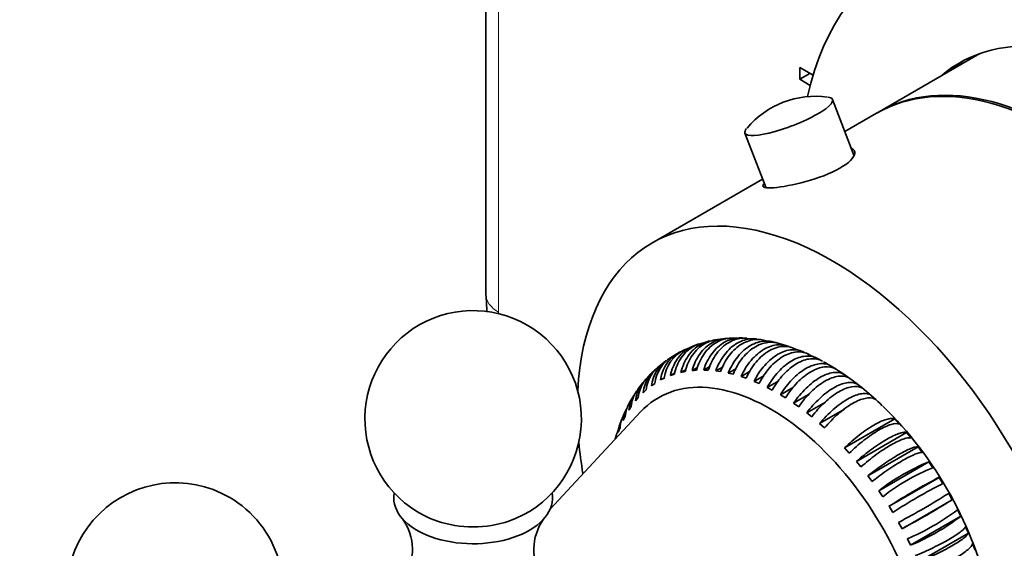
# Model space of a CAD drawing. Units: millimetres. Extents: x 0 to 797, y 0 to 1164.
# Drawn here: x 113 to 181, y 201 to 238 of the extents above; entities that cross this region are included whole.
import ezdxf
from ezdxf import colors
from ezdxf.entities.mleader import LeaderData, LeaderLine
from ezdxf.math import Vec2, Vec3

# ---------------------------------------------------------------- set-up
doc = ezdxf.new("R2010")
doc.units = ezdxf.units.MM
doc.layers.add('DV6_Défaut', color=7, linetype='Continuous')
doc.layers.add('Défaut', color=7, linetype='Continuous')

# ---------------------------------------------------------------- blocks, each defined once
blk = doc.blocks.new('_DOT')
at = {"color": 0}
blk.add_line((0, 0), (-1, 0), dxfattribs=at)
at = {"color": 0, "const_width": 0.333}
blk.add_lwpolyline([(-0.1665, 0, 1), (0.1665, 0, 1)], format="xyb", close=True, dxfattribs=at)
blk = doc.blocks.new('SE5')
at = {"layer": 'DV6_Défaut', "color": 7, "linetype": 'Continuous', "lineweight": 35}
for p, q in [((144.99, 261.692), (144.99, 218.902)), ((179.217, 235.588), (172.189, 231.53)), ((167.651, 234.086), (166.728, 234.619)), ((166.728, 234.619), (166.728, 233.803)), ((167.435, 234.211), (166.728, 233.803)), ((166.728, 233.803), (167.451, 233.385)), ((170.479, 228.552), (169.003, 232.406)), ((172.047, 231.448), (169.855, 230.183)), ((162.933, 230.081), (164.372, 226.326)), ((164.155, 226.892), (156.491, 222.467)), ((160.477, 215.656), (159.801, 215.485)), ((162.647, 215.9), (161.96, 215.879)), ((163.488, 215.828), (163.054, 215.866)), ((163.732, 215.806), (163.633, 215.815)), ((164.804, 215.613), (164.137, 215.762)), ((159.421, 215.346), (158.774, 215.074)), ((166.893, 214.962), (166.255, 215.19)), ((157.461, 214.315), (156.925, 213.864)), ((158.408, 214.898), (157.807, 214.53)), ((167.819, 214.521), (167.283, 214.781)), ((168.306, 214.289), (167.953, 214.474)), ((158.5, 213.512), (158.852, 213.715)), ((158.5, 213.512), (158.793, 213.572)), ((159.27, 213.639), (159.65, 213.858)), ((160.077, 213.673), (160.526, 213.932)), ((160.077, 213.673), (160.397, 213.661)), ((160.915, 213.614), (161.419, 213.905)), ((160.915, 213.614), (161.246, 213.567)), ((161.78, 213.463), (162.345, 213.789)), ((162.666, 213.221), (163.299, 213.586)), ((169.222, 213.75), (168.869, 213.968)), ((169.269, 213.702), (168.892, 213.934)), ((157.087, 212.984), (157.354, 213.138)), ((157.087, 212.984), (157.345, 213.114)), ((157.771, 213.293), (158.079, 213.471)), ((157.771, 213.293), (158.047, 213.388)), ((161.78, 213.463), (162.12, 213.38)), ((162.666, 213.221), (163.012, 213.103)), ((163.567, 212.888), (164.277, 213.298)), ((163.567, 212.888), (163.918, 212.736)), ((164.478, 212.467), (165.278, 212.93)), ((170.134, 213.131), (169.783, 213.38)), ((155.874, 212.103), (156.091, 212.299)), ((156.454, 212.587), (156.692, 212.75)), ((164.478, 212.467), (164.831, 212.282)), ((165.393, 211.962), (166.3, 212.485)), ((171.037, 212.435), (170.69, 212.713)), ((155.352, 211.536), (155.546, 211.764)), ((165.393, 211.962), (165.747, 211.744)), ((166.307, 211.373), (167.342, 211.971)), ((154.89, 210.889), (155.061, 211.148)), ((166.307, 211.373), (166.659, 211.125)), ((167.215, 210.706), (168.508, 211.453)), ((168.109, 209.965), (169.821, 210.953)), ((155.707, 210.772), (149.437, 204.049)), ((154.492, 210.167), (154.638, 210.454)), ((167.215, 210.706), (167.562, 210.429)), ((169.839, 208.277), (173.315, 210.284)), ((173.637, 209.929), (173.315, 210.284)), ((154.29, 209.936), (154.069, 209.295)), ((154.16, 209.374), (154.28, 209.688)), ((168.109, 209.965), (168.45, 209.66)), ((170.664, 207.341), (174.139, 209.348)), ((174.449, 208.972), (174.139, 209.348)), ((169.839, 208.277), (170.161, 207.923)), ((171.455, 206.352), (174.93, 208.358)), ((175.225, 207.963), (174.93, 208.358)), ((170.664, 207.341), (170.973, 206.965)), ((172.207, 205.314), (175.682, 207.321)), ((175.961, 206.909), (175.682, 207.321)), ((171.455, 206.352), (171.75, 205.957)), ((172.916, 204.236), (176.391, 206.242)), ((176.652, 205.816), (176.391, 206.242)), ((172.207, 205.314), (172.486, 204.903)), ((173.818, 202.685), (177.294, 204.692)), ((177.294, 204.692), (177.052, 205.129)), ((172.916, 204.236), (173.177, 203.81)), ((174.407, 201.535), (177.882, 203.542)), ((177.882, 203.542), (177.662, 203.988)), ((173.577, 203.123), (173.818, 202.685)), ((178.414, 202.374), (178.215, 202.826)), ((174.186, 201.982), (174.407, 201.535)), ((174.938, 200.367), (178.414, 202.374)), ((178.885, 201.195), (178.71, 201.651))]:
    blk.add_line(p, q, dxfattribs=at)
at = {"layer": 'DV6_Défaut', "color": 7, "linetype": 'Continuous', "lineweight": 18}
blk.add_line((145.869, 260.131), (145.869, 217.677), dxfattribs=at)
at = {"layer": 'DV6_Défaut', "color": 7, "linetype": 'Continuous', "lineweight": 35}
for centre, radius, start, end in [((167.798, 226.467), 6.161, 82.00177, 139.95715), ((190.263, 221.262), 45.334, 182.98504, 184.5462), ((144.101, 210.288), 7.5, 60, 250.70286), ((144.101, 210.288), 7.5, 289.29714, 60), ((161.988, 210.088), 5.776, 94.27964, 101.17725), ((159.577, 212.685), 2.508, 109.14811, 173.14332), ((159.833, 212.818), 2.505, 115.1867, 173.21277), ((164.748, 212.752), 2.808, 66.67683, 80.62004), ((158.942, 212.29), 2.506, 126.13554, 173.20583), ((159.183, 212.45), 2.509, 123.49118, 173.11257), ((161.537, 202.505), 13.591, 57.24036, 59.7971), ((158.907, 210.998), 3.47, 131.31881, 142.87525), ((158.045, 231.197), 17.601, 273.99201, 274.99571), ((166.579, 208.814), 5.579, 54.00359, 61.17804), ((158.661, 197.021), 19.781, 45.80152, 55.52518), ((157.796, 210.945), 2.666, 136.16841, 151.11962), ((157.325, 210.276), 2.642, 142.14609, 157.08225), ((158.35, 208.857), 4.191, 150.20051, 159.51491), ((181.519, 193.198), 15.282, 112.45548, 127.54452), ((181.344, 193.573), 14.381, 111.98004, 128.01996), ((195.339, 169.41), 41.421, 117.22346, 122.77654), ((123.453, 198.367), 7.5, 60, 283.1834), ((194.354, 171.142), 38.932, 117.04576, 122.95424), ((123.453, 198.367), 7.5, 16.8166, 60), ((146.987, 253.191), 56.691, 297.97171, 302.02829), ((148.935, 249.797), 53.279, 297.84176, 302.15824), ((136.288, 201.256), 3.605, 326.62887, 35.42394), ((151.919, 201.252), 3.611, 144.77188, 213.37697), ((167.518, 217.544), 16.93, 293.19384, 306.80616), ((168.244, 216.223), 15.929, 292.76349, 307.23651)]:
    blk.add_arc(centre, radius, start, end, dxfattribs=at)
for centre, major_axis, ratio, start_param, end_param in [((196.71, 216.82), (16.75, -29.012), 0.57735, 0, 3.141593), ((190.346, 213.145), (16.75, -29.012), 0.57735, 0, 3.700178), ((190.346, 213.145), (12.575, -21.781), 0.57735, 0, 3.250864), ((184.547, 209.798), (12.5, -21.651), 0.57735, 0, 3.141593), ((191.053, 213.554), (12.575, -21.781), 0.57735, 3.169712, 3.250864), ((184.689, 209.879), (12.5, -21.651), 0.57735, 0, 3.14725), ((165.968, 231.244), (-3.035, -1.163), 0.216815, 0, 3.511176), ((165.968, 231.244), (-3.035, -1.163), 0.216815, 5.914125, 6.283185), ((168.991, 200.816), (12.5, -21.651), 0.57735, 0, 3.866941), ((164.686, 198.331), (7.75, -13.423), 0.57735, 0, 3.316322), ((168.92, 200.775), (8.032, -13.913), 0.57735, 1.050053, 2.036429), ((168.991, 200.816), (12.5, -21.651), 0.57735, 4.039259, 4.139529), ((144.101, 204.817), (-5.5, 0), 0.57735, 6.176538, 6.283185), ((144.101, 204.817), (-5.5, 0), 0.57735, 0, 3.24824), ((144.101, 205.569), (-4.78, 0), 0.57735, 1.025642, 2.115951)]:
    blk.add_ellipse(centre, major_axis=major_axis, ratio=ratio, start_param=start_param, end_param=end_param, dxfattribs=at)
at = {"layer": 'DV6_Défaut', "color": 7, "linetype": 'Continuous', "lineweight": 18}
for centre, major_axis, start_param, end_param in [((147.99, 218.902), (3, 0), 3.141593, 3.926991), ((164.96, 206.654), (-13.5, 23.383), 0.785398, 0.789959)]:
    blk.add_ellipse(centre, major_axis=major_axis, ratio=0.57735, start_param=start_param, end_param=end_param, dxfattribs=at)
at = {"layer": 'DV6_Défaut', "color": 7, "linetype": 'Continuous', "lineweight": 35}
for points, knots in [([(164.926, 226.3), (165.479, 226.344), (166.3, 226.487), (167.998, 226.949), (168.872, 227.278), (170.129, 228.003), (170.511, 228.396), (170.568, 228.83), (170.493, 228.944), (170.337, 229.012)], [0, 0, 0, 0, 0.283553, 0.283553, 0.567107, 0.567107, 0.85066, 0.85066, 1, 1, 1, 1]), ([(164.264, 226.585), (164.23, 226.549), (164.206, 226.515), (164.113, 226.315), (164.373, 226.257), (164.926, 226.3)], [0, 0, 0, 0, 0.148185, 0.148185, 1, 1, 1, 1]), ([(160.473, 215.678), (160.43, 215.668), (160.387, 215.657), (160.17, 215.593), (159.999, 215.52), (159.679, 215.335), (159.528, 215.224), (159.247, 214.962), (159.118, 214.813), (158.776, 214.325), (158.603, 213.936), (158.5, 213.512)], [0, 0, 0, 0, 0.046359, 0.046359, 0.237087, 0.237087, 0.427815, 0.427815, 0.618544, 0.618544, 1, 1, 1, 1]), ([(158.793, 213.572), (158.844, 213.784), (158.912, 213.985), (159.08, 214.364), (159.181, 214.544), (159.41, 214.872), (159.537, 215.019), (159.816, 215.28), (159.97, 215.394), (160.29, 215.579), (160.457, 215.651), (160.709, 215.725), (160.787, 215.744), (160.866, 215.758)], [0, 0, 0, 0, 0.183893, 0.183893, 0.367786, 0.367786, 0.551679, 0.551679, 0.735571, 0.735571, 0.919464, 0.919464, 1, 1, 1, 1]), ([(161.776, 215.866), (161.746, 215.866), (161.716, 215.865), (161.507, 215.857), (161.328, 215.827), (160.984, 215.726), (160.817, 215.654), (160.333, 215.375), (160.046, 215.11), (159.689, 214.614), (159.585, 214.436), (159.405, 214.055), (159.329, 213.85), (159.27, 213.639)], [0, 0, 0, 0, 0.027202, 0.027202, 0.189335, 0.189335, 0.351468, 0.351468, 0.675734, 0.675734, 0.837867, 0.837867, 1, 1, 1, 1]), ([(159.578, 213.663), (159.636, 213.873), (159.71, 214.075), (159.892, 214.461), (159.997, 214.639), (160.232, 214.966), (160.365, 215.116), (160.649, 215.379), (160.801, 215.491), (161.121, 215.676), (161.291, 215.75), (161.626, 215.849), (161.792, 215.878), (161.961, 215.887)], [0, 0, 0, 0, 0.168182, 0.168182, 0.336364, 0.336364, 0.504546, 0.504546, 0.672729, 0.672729, 0.840911, 0.840911, 1, 1, 1, 1]), ([(162.957, 215.872), (162.816, 215.896), (162.673, 215.905), (162.355, 215.892), (162.183, 215.863), (161.842, 215.762), (161.673, 215.689), (161.353, 215.504), (161.201, 215.393), (160.911, 215.13), (160.776, 214.98), (160.409, 214.49), (160.211, 214.1), (160.077, 213.673)], [0, 0, 0, 0, 0.119902, 0.119902, 0.266585, 0.266585, 0.413268, 0.413268, 0.559951, 0.559951, 0.706634, 0.706634, 1, 1, 1, 1]), ([(160.397, 213.661), (160.464, 213.875), (160.546, 214.076), (160.738, 214.457), (160.849, 214.639), (161.095, 214.968), (161.228, 215.115), (161.516, 215.377), (161.672, 215.491), (161.992, 215.676), (162.157, 215.748), (162.499, 215.851), (162.674, 215.88), (162.917, 215.89), (162.986, 215.89), (163.055, 215.886)], [0, 0, 0, 0, 0.156287, 0.156287, 0.312574, 0.312574, 0.468861, 0.468861, 0.625148, 0.625148, 0.781435, 0.781435, 0.937723, 0.937723, 1, 1, 1, 1]), ([(163.734, 215.824), (163.626, 215.838), (163.516, 215.842), (163.236, 215.83), (163.067, 215.8), (162.731, 215.699), (162.563, 215.625), (162.243, 215.441), (162.089, 215.329), (161.795, 215.067), (161.656, 214.918), (161.277, 214.429), (161.066, 214.039), (160.915, 213.614)], [0, 0, 0, 0, 0.096985, 0.096985, 0.247487, 0.247487, 0.39799, 0.39799, 0.548492, 0.548492, 0.698995, 0.698995, 1, 1, 1, 1]), ([(161.246, 213.567), (161.322, 213.779), (161.411, 213.981), (161.615, 214.361), (161.732, 214.541), (161.986, 214.87), (162.123, 215.017), (162.415, 215.278), (162.572, 215.392), (162.892, 215.577), (163.057, 215.649), (163.394, 215.752), (163.566, 215.782), (163.87, 215.796), (164.005, 215.788), (164.138, 215.766)], [0, 0, 0, 0, 0.147089, 0.147089, 0.294177, 0.294177, 0.441266, 0.441266, 0.588354, 0.588354, 0.735443, 0.735443, 0.882532, 0.882532, 1, 1, 1, 1]), ([(164.935, 215.602), (164.89, 215.616), (164.844, 215.628), (164.641, 215.673), (164.476, 215.687), (164.145, 215.67), (163.979, 215.64), (163.648, 215.538), (163.481, 215.464), (163.161, 215.279), (163.006, 215.168), (162.707, 214.907), (162.565, 214.758), (162.172, 214.272), (161.947, 213.885), (161.78, 213.463)], [0, 0, 0, 0, 0.039971, 0.039971, 0.177118, 0.177118, 0.314265, 0.314265, 0.451412, 0.451412, 0.588559, 0.588559, 0.725706, 0.725706, 1, 1, 1, 1]), ([(162.12, 213.38), (162.203, 213.591), (162.3, 213.791), (162.518, 214.168), (162.64, 214.348), (162.904, 214.674), (163.044, 214.821), (163.341, 215.081), (163.499, 215.195), (163.819, 215.38), (163.982, 215.453), (164.315, 215.556), (164.483, 215.587), (164.838, 215.605), (165.027, 215.586), (165.209, 215.538)], [0, 0, 0, 0, 0.139719, 0.139719, 0.279438, 0.279438, 0.419157, 0.419157, 0.558876, 0.558876, 0.698595, 0.698595, 0.838314, 0.838314, 1, 1, 1, 1]), ([(159.626, 215.429), (159.608, 215.424), (159.591, 215.419), (159.397, 215.363), (159.225, 215.289), (158.905, 215.105), (158.755, 214.993), (158.478, 214.733), (158.352, 214.584), (158.021, 214.099), (157.859, 213.714), (157.771, 213.293)], [0, 0, 0, 0, 0.019425, 0.019425, 0.21554, 0.21554, 0.411655, 0.411655, 0.60777, 0.60777, 1, 1, 1, 1]), ([(158.047, 213.388), (158.091, 213.599), (158.153, 213.798), (158.31, 214.174), (158.406, 214.353), (158.627, 214.679), (158.751, 214.825), (159.027, 215.085), (159.179, 215.199), (159.485, 215.375), (159.638, 215.443), (159.799, 215.494)], [0, 0, 0, 0, 0.203542, 0.203542, 0.407083, 0.407083, 0.610625, 0.610625, 0.814166, 0.814166, 1, 1, 1, 1]), ([(165.969, 215.308), (165.884, 215.343), (165.796, 215.369), (165.556, 215.422), (165.397, 215.434), (165.075, 215.414), (164.913, 215.383), (164.586, 215.279), (164.421, 215.206), (164.101, 215.021), (163.945, 214.91), (163.641, 214.65), (163.495, 214.503), (163.089, 214.02), (162.85, 213.637), (162.666, 213.221)], [0, 0, 0, 0, 0.07808, 0.07808, 0.209783, 0.209783, 0.341486, 0.341486, 0.473189, 0.473189, 0.604892, 0.604892, 0.736594, 0.736594, 1, 1, 1, 1]), ([(163.012, 213.103), (163.104, 213.311), (163.209, 213.509), (163.44, 213.882), (163.568, 214.06), (163.841, 214.384), (163.984, 214.529), (164.286, 214.788), (164.445, 214.902), (164.765, 215.087), (164.927, 215.16), (165.256, 215.265), (165.42, 215.296), (165.816, 215.321), (166.046, 215.289), (166.262, 215.211)], [0, 0, 0, 0, 0.133823, 0.133823, 0.267646, 0.267646, 0.40147, 0.40147, 0.535293, 0.535293, 0.669116, 0.669116, 0.802939, 0.802939, 1, 1, 1, 1]), ([(167.042, 214.895), (166.913, 214.966), (166.776, 215.017), (166.487, 215.078), (166.334, 215.087), (166.022, 215.064), (165.863, 215.032), (165.542, 214.926), (165.377, 214.852), (165.057, 214.667), (164.9, 214.557), (164.592, 214.299), (164.442, 214.152), (164.021, 213.676), (163.769, 213.298), (163.567, 212.888)], [0, 0, 0, 0, 0.125, 0.125, 0.25, 0.25, 0.375, 0.375, 0.5, 0.5, 0.625, 0.625, 0.75, 0.75, 1, 1, 1, 1]), ([(163.918, 212.736), (164.019, 212.941), (164.131, 213.135), (164.375, 213.504), (164.51, 213.679), (164.792, 213.999), (164.939, 214.144), (165.246, 214.401), (165.406, 214.514), (165.726, 214.699), (165.887, 214.772), (166.211, 214.879), (166.372, 214.912), (166.837, 214.947), (167.134, 214.886), (167.393, 214.742)], [0, 0, 0, 0, 0.125, 0.125, 0.25, 0.25, 0.375, 0.375, 0.5, 0.5, 0.625, 0.625, 0.75, 0.75, 1, 1, 1, 1]), ([(167.953, 214.474), (167.833, 214.541), (167.704, 214.588), (167.429, 214.642), (167.282, 214.649), (166.979, 214.621), (166.824, 214.587), (166.507, 214.479), (166.344, 214.404), (166.024, 214.22), (165.866, 214.11), (165.553, 213.854), (165.399, 213.71), (164.964, 213.24), (164.698, 212.869), (164.478, 212.467)], [0, 0, 0, 0, 0.125, 0.125, 0.25, 0.25, 0.375, 0.375, 0.5, 0.5, 0.625, 0.625, 0.75, 0.75, 1, 1, 1, 1]), ([(164.831, 212.282), (164.941, 212.483), (165.061, 212.673), (165.319, 213.035), (165.46, 213.208), (165.752, 213.523), (165.902, 213.666), (166.214, 213.921), (166.375, 214.033), (166.695, 214.218), (166.855, 214.292), (167.174, 214.401), (167.331, 214.436), (167.783, 214.478), (168.065, 214.424), (168.306, 214.289)], [0, 0, 0, 0, 0.125, 0.125, 0.25, 0.25, 0.375, 0.375, 0.5, 0.5, 0.625, 0.625, 0.75, 0.75, 1, 1, 1, 1]), ([(156.77, 213.747), (156.715, 213.703), (156.661, 213.657), (156.476, 213.48), (156.358, 213.336), (156.058, 212.869), (155.925, 212.501), (155.874, 212.103)], [0, 0, 0, 0, 0.1139775, 0.1139775, 0.4093183, 0.4093183, 1, 1, 1, 1]), ([(156.091, 212.299), (156.117, 212.499), (156.162, 212.688), (156.289, 213.047), (156.373, 213.218), (156.574, 213.532), (156.691, 213.674), (156.852, 213.828), (156.881, 213.855), (156.911, 213.88)], [0, 0, 0, 0, 0.311079, 0.311079, 0.622158, 0.622158, 0.933238, 0.933238, 1, 1, 1, 1]), ([(168.869, 213.968), (168.757, 214.03), (168.636, 214.073), (168.375, 214.119), (168.234, 214.122), (167.941, 214.089), (167.789, 214.053), (167.477, 213.942), (167.315, 213.866), (166.995, 213.682), (166.836, 213.573), (166.518, 213.32), (166.361, 213.177), (165.912, 212.716), (165.631, 212.353), (165.393, 211.962)], [0, 0, 0, 0, 0.125, 0.125, 0.25, 0.25, 0.375, 0.375, 0.5, 0.5, 0.625, 0.625, 0.75, 0.75, 1, 1, 1, 1]), ([(165.747, 211.744), (165.866, 211.94), (165.993, 212.126), (166.266, 212.479), (166.412, 212.649), (166.713, 212.959), (166.868, 213.099), (167.184, 213.351), (167.347, 213.463), (167.667, 213.648), (167.825, 213.722), (168.139, 213.834), (168.293, 213.871), (168.73, 213.921), (168.999, 213.875), (169.222, 213.75)], [0, 0, 0, 0, 0.125, 0.125, 0.25, 0.25, 0.375, 0.375, 0.5, 0.5, 0.625, 0.625, 0.75, 0.75, 1, 1, 1, 1]), ([(155.546, 211.764), (155.567, 211.958), (155.607, 212.142), (155.727, 212.493), (155.807, 212.661), (155.97, 212.919), (156.044, 213.016), (156.125, 213.106)], [0, 0, 0, 0, 0.374126, 0.374126, 0.748251, 0.748251, 1, 1, 1, 1]), ([(169.783, 213.38), (169.68, 213.436), (169.567, 213.473), (169.32, 213.51), (169.185, 213.51), (168.901, 213.47), (168.753, 213.432), (168.446, 213.318), (168.285, 213.241), (167.965, 213.057), (167.805, 212.948), (167.482, 212.699), (167.321, 212.559), (166.858, 212.106), (166.563, 211.753), (166.307, 211.373)], [0, 0, 0, 0, 0.125, 0.125, 0.25, 0.25, 0.375, 0.375, 0.5, 0.5, 0.625, 0.625, 0.75, 0.75, 1, 1, 1, 1]), ([(166.659, 211.125), (166.787, 211.315), (166.922, 211.495), (167.209, 211.84), (167.361, 212.005), (167.672, 212.309), (167.83, 212.447), (168.151, 212.696), (168.315, 212.807), (168.635, 212.992), (168.792, 213.067), (169.101, 213.183), (169.251, 213.222), (169.674, 213.281), (169.929, 213.245), (170.134, 213.131)], [0, 0, 0, 0, 0.125, 0.125, 0.25, 0.25, 0.375, 0.375, 0.5, 0.5, 0.625, 0.625, 0.75, 0.75, 1, 1, 1, 1]), ([(155.061, 211.148), (155.077, 211.335), (155.113, 211.514), (155.225, 211.856), (155.302, 212.019), (155.413, 212.195), (155.429, 212.219), (155.445, 212.243)], [0, 0, 0, 0, 0.462398, 0.462398, 0.924796, 0.924796, 1, 1, 1, 1]), ([(155.864, 212.8), (155.809, 212.732), (155.758, 212.662), (155.517, 212.283), (155.393, 211.923), (155.352, 211.536)], [0, 0, 0, 0, 0.193263, 0.193263, 1, 1, 1, 1]), ([(170.69, 212.713), (170.596, 212.763), (170.491, 212.794), (170.258, 212.821), (170.128, 212.816), (169.854, 212.769), (169.71, 212.728), (169.407, 212.61), (169.248, 212.533), (168.928, 212.348), (168.766, 212.241), (168.438, 211.995), (168.274, 211.857), (167.797, 211.415), (167.488, 211.073), (167.215, 210.706)], [0, 0, 0, 0, 0.125, 0.125, 0.25, 0.25, 0.375, 0.375, 0.5, 0.5, 0.625, 0.625, 0.75, 0.75, 1, 1, 1, 1]), ([(167.562, 210.429), (167.699, 210.612), (167.842, 210.787), (168.142, 211.121), (168.3, 211.282), (168.62, 211.579), (168.782, 211.714), (169.108, 211.959), (169.273, 212.069), (169.593, 212.254), (169.749, 212.33), (170.054, 212.449), (170.2, 212.491), (170.609, 212.561), (170.85, 212.535), (171.037, 212.435)], [0, 0, 0, 0, 0.125, 0.125, 0.25, 0.25, 0.375, 0.375, 0.5, 0.5, 0.625, 0.625, 0.75, 0.75, 1, 1, 1, 1]), ([(171.486, 212.011), (171.426, 212.03), (171.362, 212.042), (171.182, 212.054), (171.059, 212.044), (170.794, 211.989), (170.653, 211.945), (170.355, 211.824), (170.197, 211.745), (169.877, 211.56), (169.714, 211.454), (169.382, 211.212), (169.214, 211.078), (168.723, 210.648), (168.4, 210.316), (168.109, 209.965)], [0, 0, 0, 0, 0.0829001, 0.0829001, 0.2139144, 0.2139144, 0.3449287, 0.3449287, 0.4759429, 0.4759429, 0.6069572, 0.6069572, 0.7379715, 0.7379715, 1, 1, 1, 1]), ([(168.45, 209.66), (168.596, 209.835), (168.747, 210.004), (169.06, 210.327), (169.224, 210.483), (169.554, 210.772), (169.719, 210.904), (170.05, 211.145), (170.216, 211.254), (170.536, 211.439), (170.691, 211.516), (170.991, 211.639), (171.134, 211.684), (171.529, 211.766), (171.755, 211.751), (171.926, 211.666)], [0, 0, 0, 0, 0.125, 0.125, 0.25, 0.25, 0.375, 0.375, 0.5, 0.5, 0.625, 0.625, 0.75, 0.75, 1, 1, 1, 1]), ([(154.638, 210.454), (154.65, 210.635), (154.682, 210.808), (154.773, 211.089), (154.82, 211.202), (154.878, 211.31)], [0, 0, 0, 0, 0.587482, 0.587482, 1, 1, 1, 1]), ([(154.28, 209.688), (154.288, 209.861), (154.318, 210.027), (154.384, 210.234), (154.401, 210.281), (154.419, 210.328)], [0, 0, 0, 0, 0.769953, 0.769953, 1, 1, 1, 1]), ([(173.315, 210.284), (173.246, 210.31), (173.163, 210.32), (172.97, 210.309), (172.858, 210.288), (172.611, 210.215), (172.477, 210.164), (172.188, 210.034), (172.032, 209.953), (171.712, 209.768), (171.547, 209.664), (171.206, 209.431), (171.031, 209.304), (170.513, 208.9), (170.164, 208.595), (169.839, 208.277)], [0, 0, 0, 0, 0.125, 0.125, 0.25, 0.25, 0.375, 0.375, 0.5, 0.5, 0.625, 0.625, 0.75, 0.75, 1, 1, 1, 1]), ([(170.161, 207.923), (170.324, 208.082), (170.49, 208.235), (170.829, 208.532), (171.004, 208.677), (171.352, 208.948), (171.524, 209.074), (171.864, 209.306), (172.033, 209.413), (172.353, 209.597), (172.505, 209.677), (172.796, 209.809), (172.932, 209.86), (173.3, 209.969), (173.5, 209.981), (173.637, 209.929)], [0, 0, 0, 0, 0.125, 0.125, 0.25, 0.25, 0.375, 0.375, 0.5, 0.5, 0.625, 0.625, 0.75, 0.75, 1, 1, 1, 1]), ([(174.139, 209.348), (174.079, 209.365), (174.003, 209.366), (173.822, 209.341), (173.715, 209.314), (173.476, 209.232), (173.346, 209.177), (173.062, 209.041), (172.907, 208.959), (172.587, 208.774), (172.421, 208.671), (172.075, 208.444), (171.897, 208.32), (171.366, 207.931), (171.004, 207.641), (170.664, 207.341)], [0, 0, 0, 0, 0.125, 0.125, 0.25, 0.25, 0.375, 0.375, 0.5, 0.5, 0.625, 0.625, 0.75, 0.75, 1, 1, 1, 1]), ([(170.973, 206.965), (171.144, 207.115), (171.317, 207.261), (171.668, 207.543), (171.849, 207.682), (172.205, 207.943), (172.38, 208.065), (172.725, 208.292), (172.895, 208.397), (173.215, 208.582), (173.366, 208.663), (173.652, 208.8), (173.785, 208.855), (174.141, 208.979), (174.328, 209.005), (174.449, 208.972)], [0, 0, 0, 0, 0.125, 0.125, 0.25, 0.25, 0.375, 0.375, 0.5, 0.5, 0.625, 0.625, 0.75, 0.75, 1, 1, 1, 1]), ([(174.93, 208.358), (174.877, 208.365), (174.808, 208.358), (174.639, 208.318), (174.537, 208.285), (174.307, 208.192), (174.179, 208.133), (173.899, 207.992), (173.746, 207.908), (173.426, 207.724), (173.258, 207.622), (172.908, 207.4), (172.727, 207.28), (172.184, 206.907), (171.811, 206.632), (171.455, 206.352)], [0, 0, 0, 0, 0.125, 0.125, 0.25, 0.25, 0.375, 0.375, 0.5, 0.5, 0.625, 0.625, 0.75, 0.75, 1, 1, 1, 1]), ([(171.75, 205.957), (171.928, 206.097), (172.108, 206.234), (172.471, 206.501), (172.657, 206.633), (173.021, 206.884), (173.199, 207.002), (173.548, 207.223), (173.719, 207.327), (174.039, 207.512), (174.19, 207.594), (174.471, 207.737), (174.601, 207.796), (174.944, 207.935), (175.12, 207.977), (175.225, 207.963)], [0, 0, 0, 0, 0.125, 0.125, 0.25, 0.25, 0.375, 0.375, 0.5, 0.5, 0.625, 0.625, 0.75, 0.75, 1, 1, 1, 1]), ([(178.215, 202.826), (178.194, 202.779), (178.153, 202.724), (178.033, 202.6), (177.952, 202.53), (177.756, 202.379), (177.641, 202.299), (177.378, 202.128), (177.229, 202.037), (176.909, 201.852), (176.737, 201.758), (176.37, 201.565), (176.176, 201.467), (175.583, 201.18), (175.159, 200.992), (174.74, 200.82)], [0, 0, 0, 0, 0.125, 0.125, 0.25, 0.25, 0.375, 0.375, 0.5, 0.5, 0.625, 0.625, 0.75, 0.75, 1, 1, 1, 1]), ([(174.938, 200.367), (175.148, 200.453), (175.356, 200.542), (175.768, 200.726), (175.975, 200.822), (176.373, 201.014), (176.564, 201.11), (176.93, 201.302), (177.105, 201.398), (177.425, 201.583), (177.572, 201.672), (177.836, 201.844), (177.953, 201.926), (178.246, 202.151), (178.371, 202.279), (178.414, 202.374)], [0, 0, 0, 0, 0.125, 0.125, 0.25, 0.25, 0.375, 0.375, 0.5, 0.5, 0.625, 0.625, 0.75, 0.75, 1, 1, 1, 1]), ([(178.71, 201.651), (178.694, 201.593), (178.657, 201.527), (178.543, 201.384), (178.466, 201.308), (178.276, 201.145), (178.16, 201.058), (177.9, 200.881), (177.754, 200.79), (177.271, 200.511), (176.898, 200.323), (176.29, 200.051), (176.084, 199.965), (175.663, 199.798), (175.447, 199.718), (175.235, 199.645)], [0, 0, 0, 0, 0.125, 0.125, 0.25, 0.25, 0.375, 0.375, 0.5, 0.5, 0.75, 0.75, 0.875, 0.875, 1, 1, 1, 1])]:
    blk.add_open_spline(points, degree=3, knots=knots, dxfattribs=at)
for points in [[(155.224, 211.907), (155.037, 211.609), (154.921, 211.261), (154.89, 210.889)], [(154.694, 210.948), (154.579, 210.708), (154.51, 210.444), (154.492, 210.167)], [(154.368, 210.164), (154.245, 209.922), (154.173, 209.654), (154.16, 209.374)], [(154.045, 209.172), (154.006, 209.083), (153.974, 208.991), (153.95, 208.897)], [(153.997, 208.967), (154.008, 209.08), (154.029, 209.19), (154.061, 209.297)]]:
    blk.add_open_spline(points, degree=3, dxfattribs=at)

msp = doc.modelspace()

# ---------------------------------------------------------------- block references
at = {"layer": 'Défaut'}
msp.add_blockref('SE5', (0, 0), dxfattribs=at)

# ---------------------------------------------------------------- leaders
at = {"layer": 'Défaut', "color": 7, "linetype": 'Continuous', "lineweight": 18}
ml = msp.add_multileader_mtext('Standard', dxfattribs=at)
ml.set_content('{\\pxsm0.9;\\fSolid Edge ISO|b1||i0||c0|p34;\\W1.;09/11/2023\\P}', color=256)
ml.set_leader_properties()
ml.set_arrow_properties(name='DOT')
ml.build(insert=Vec2(0, 0))
ml.multileader.update_dxf_attribs({"leader_type": 0, "dogleg_length": 0, "arrow_head_size": 12})
ctx = ml.context
ctx.base_point, ctx.char_height, ctx.arrow_head_size, ctx.landing_gap_size = Vec3(656.602, 1156.973), 12, 12, 4.2
notes = []
notes.append((ctx, [(0, (0, 0, 0), (0, 0), (1, 0), 1, [])]))
ctx.mtext.insert = Vec3(658.602, 1163.093)
for ctx, leaders in notes:
    for number, flags, end, landing, length, lines in leaders:
        leader = LeaderData()
        leader.index, (leader.has_last_leader_line, leader.has_dogleg_vector, leader.attachment_direction) = number, flags
        leader.last_leader_point, leader.dogleg_vector, leader.dogleg_length = Vec3(end), Vec3(landing), length
        for number, points, colour, breaks in lines:
            line = LeaderLine()
            line.index, line.vertices, line.color, line.breaks = number, Vec3.list(points), colors.encode_raw_color(colour), breaks
            leader.lines.append(line)
        ctx.leaders.append(leader)

doc.saveas('drawing.dxf')
